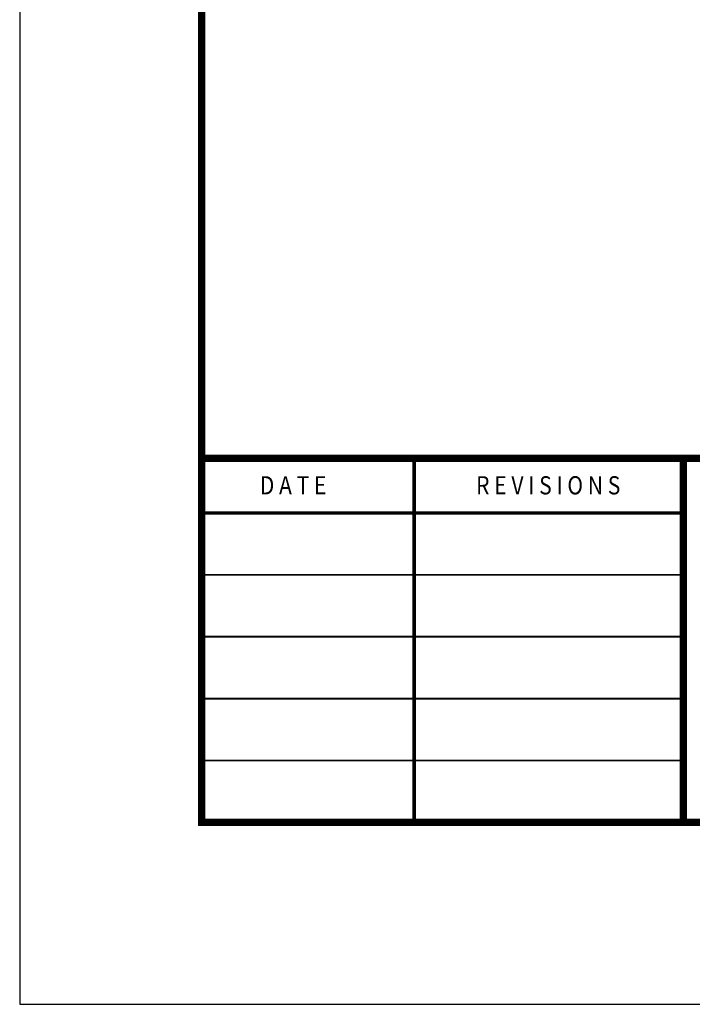
# Model space of a CAD drawing. Units: feet. Extents: x 0 to 8.5, y 0 to 11.
# Drawn here: x 0 to 1.8, y 0 to 2.7 of the extents above; entities that cross this region are included whole.
import ezdxf
from ezdxf.enums import TextEntityAlignment as Align

# ---------------------------------------------------------------- set-up
doc = ezdxf.new("R2010")
doc.units = ezdxf.units.FT
doc.header["$MEASUREMENT"] = 0
doc.layers.add('$NOPLOT', color=143, linetype='CONTINUOUS', plot=False)
doc.layers.add('TB_TEXT', color=1, linetype='CONTINUOUS')
doc.layers.add('X-TB-7', color=7, linetype='CONTINUOUS')
doc.styles.add('SIMPLEX1', font='SIMPLEX1')

msp = doc.modelspace()

# ---------------------------------------------------------------- linework, layer by layer
at = {"layer": '$NOPLOT', "lineweight": -3}
msp.add_lwpolyline([(0, 0), (8.5, 0), (8.5, 11), (0, 11), (0, 0)], dxfattribs=at)
at = {"layer": 'TB_TEXT', "color": 4, "lineweight": -3, "const_width": 0.02}
msp.add_lwpolyline([(8, 10.5), (0.5, 10.5), (0.5, 0.5), (8, 0.5)], close=True, dxfattribs=at)
for points in [[(0.5, 1.5), (8, 1.5)], [(1.8234, 1.5), (1.8234, 0.5)]]:
    msp.add_lwpolyline(points, dxfattribs=at)
at = {"layer": 'TB_TEXT', "color": 2, "lineweight": -3, "const_width": 0.01}
for points in [[(1.0839, 1.5), (1.0839, 0.5)], [(0.5, 1.35), (1.8234, 1.35)]]:
    msp.add_lwpolyline(points, dxfattribs=at)
at = {"layer": 'TB_TEXT', "lineweight": -3, "const_width": 0.005}
for points in [[(0.5, 1.18), (1.8234, 1.18)], [(0.5, 1.01), (1.8234, 1.01)], [(0.5, 0.84), (1.8234, 0.84)], [(0.5, 0.67), (1.8234, 0.67)]]:
    msp.add_lwpolyline(points, dxfattribs=at)

# ---------------------------------------------------------------- texts
at = {"layer": 'X-TB-7', "color": 3, "style": 'SIMPLEX1', "width": 0.85}
msp.add_text('D A T E', height=0.05, dxfattribs=at).set_placement((0.6596, 1.4011))
msp.add_text('R E V I S I O N S', height=0.05, dxfattribs=at).set_placement((1.4519, 1.4011), align=Align.CENTER)

doc.saveas('drawing.dxf')
